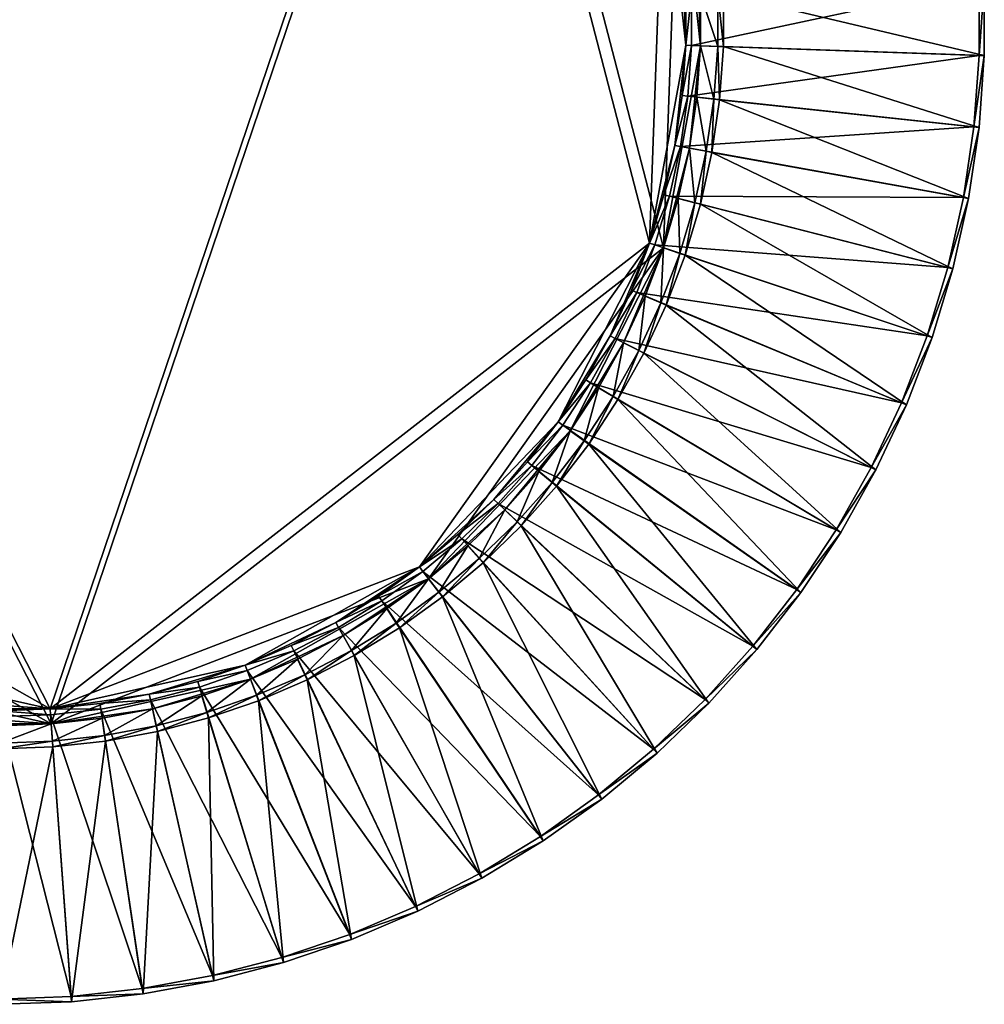
# Model space of a CAD drawing. Extents: x -0.6 to 0.6, y -0.6 to 0.6.
# Drawn here: x 0.01 to 0.6, y -0.6 to 0 of the extents above; entities that cross this region are included whole.
import ezdxf

# ---------------------------------------------------------------- set-up
doc = ezdxf.new("R2010")
doc.units = 0
doc.header["$MEASUREMENT"] = 0
doc.layers.get('0').update_dxf_attribs({"linetype": 'CONTINUOUS'})

msp = doc.modelspace()

# ---------------------------------------------------------------- linework, layer by layer
for points in [[(-0.32538, 0.27269, 0.18), (0.03119, -0.42564, 0.18), (0.28299, 0.31753, 0.18)], [(0.03119, -0.42564, 0.18), (0.40125, -0.13793, 0.18), (0.28299, 0.31753, 0.18)], [(0.40125, -0.13793, 0.18), (0.41016, 0.10771, 0.18), (0.28299, 0.31753, 0.18)], [(-0.31844, 0.26687, 0.01611), (0.03054, -0.41657, 0.01611), (0.27696, 0.31075, 0.01611)], [(0.03054, -0.41657, 0.01611), (0.39269, -0.13499, 0.01611), (0.27696, 0.31075, 0.01611)], [(0.39269, -0.13499, 0.01611), (0.40142, 0.10541, 0.01611), (0.27696, 0.31075, 0.01611)], [(-0.32538, 0.27269, 0.18), (-0.37652, -0.19524, 0.18), (0.03119, -0.42564, 0.18)], [(-0.31844, 0.26687, 0.01611), (-0.36848, -0.19108, 0.01611), (0.03054, -0.41657, 0.01611)], [(0.40125, -0.13793, 0.18), (0.42366, -0.01577, 0.18), (0.41016, 0.10771, 0.18)], [(0.42366, -0.01577, 0.18), (0.4214, 0.04647, 0.18), (0.41016, 0.10771, 0.18)], [(0.39269, -0.13499, 0.01611), (0.41462, -0.01543, 0.01611), (0.40142, 0.10541, 0.01611)], [(0.41462, -0.01543, 0.01611), (0.41241, 0.04548, 0.01611), (0.40142, 0.10541, 0.01611)], [(0.41462, -0.01543, 0.01611), (0.41462, 0.01506, 0.01611), (0.41241, 0.04548, 0.01611)], [(0.42366, -0.01577, 0.18), (0.42366, 0.01539, 0.18), (0.4214, 0.04647, 0.18)], [(0.59191, 0.02162), (0.59191, -0.02162), (0.4181, -0.01556, 0)], [(0.59191, 0.02162), (0.4181, -0.01556, 0), (0.4181, 0.01519, 0)], [(0.59508, -0.02173, 0.02097), (0.59508, 0.02173, 0.02097), (0.43742, 0.0159, 0.02097)], [(0.59508, 0.02173), (0.59508, -0.02173), (0.59191, -0.02162)], [(0.59508, 0.02173), (0.59191, -0.02162), (0.59191, 0.02162)], [(0.59508, -0.02173), (0.59508, 0.02173), (0.59508, 0.02173, 0.02097)], [(0.59508, -0.02173), (0.59508, 0.02173, 0.02097), (0.59508, -0.02173, 0.02097)], [(0.4181, 0.01519, 0), (0.4181, -0.01556, 0), (0.41462, -0.01543, 0)], [(0.4181, 0.01519, 0), (0.41462, -0.01543, 0), (0.41462, 0.01506, 0)], [(0.41462, 0.01506, 0), (0.41462, -0.01543, 0), (0.41462, -0.01543, 0.04829)], [(0.41462, 0.01506, 0), (0.41462, -0.01543, 0.04829), (0.41462, 0.01506, 0.04829)], [(0.43397, -0.01615, 0.18), (0.43397, 0.01577, 0.18), (0.42366, 0.01539, 0.18)], [(0.43397, -0.01615, 0.18), (0.42366, 0.01539, 0.18), (0.42366, -0.01577, 0.18)], [(0.43742, -0.01627, 0.18), (0.43742, 0.0159, 0.18), (0.43397, 0.01577, 0.18)], [(0.43742, -0.01627, 0.18), (0.43397, 0.01577, 0.18), (0.43397, -0.01615, 0.18)], [(0.59508, -0.02173, 0.02097), (0.43742, 0.0159, 0.02097), (0.43742, -0.01627, 0.02097)], [(0.43742, -0.01627, 0.02097), (0.43742, 0.0159, 0.02097), (0.43742, 0.0159, 0.18)], [(0.43742, -0.01627, 0.02097), (0.43742, 0.0159, 0.18), (0.43742, -0.01627, 0.18)], [(0.39269, -0.13499, 0.01611), (0.408, -0.07602, 0.01611), (0.41462, -0.01543, 0.01611)], [(0.40125, -0.13793, 0.18), (0.41689, -0.07767, 0.18), (0.42366, -0.01577, 0.18)], [(0.408, -0.07602, 0.01611), (0.41241, -0.04585, 0.01611), (0.41462, -0.01543, 0.01611)], [(0.4181, -0.01556, 0), (0.41241, -0.04585, 0), (0.41462, -0.01543, 0)], [(0.41462, -0.01543, 0), (0.41241, -0.04585, 0), (0.41241, -0.04585, 0.04829)], [(0.41462, -0.01543, 0), (0.41241, -0.04585, 0.04829), (0.41462, -0.01543, 0.04829)], [(0.4181, -0.01556, 0), (0.41587, -0.04623, 0), (0.41241, -0.04585, 0)], [(0.59191, -0.02162), (0.41587, -0.04623, 0), (0.4181, -0.01556, 0)], [(0.41689, -0.07767, 0.18), (0.4214, -0.04684, 0.18), (0.42366, -0.01577, 0.18)], [(0.43166, -0.04798, 0.18), (0.42366, -0.01577, 0.18), (0.4214, -0.04684, 0.18)], [(0.43166, -0.04798, 0.18), (0.43397, -0.01615, 0.18), (0.42366, -0.01577, 0.18)], [(0.43508, -0.04836, 0.18), (0.43397, -0.01615, 0.18), (0.43166, -0.04798, 0.18)], [(0.43508, -0.04836, 0.18), (0.43742, -0.01627, 0.18), (0.43397, -0.01615, 0.18)], [(0.5919, -0.06508, 0.02097), (0.43742, -0.01627, 0.02097), (0.43508, -0.04836, 0.02097)], [(0.43508, -0.04836, 0.02097), (0.43742, -0.01627, 0.02097), (0.43742, -0.01627, 0.18)], [(0.43508, -0.04836, 0.02097), (0.43742, -0.01627, 0.18), (0.43508, -0.04836, 0.18)], [(0.5919, -0.06508, 0.02097), (0.59508, -0.02173, 0.02097), (0.43742, -0.01627, 0.02097)], [(0.59191, -0.02162), (0.58875, -0.06474), (0.41587, -0.04623, 0)], [(0.59508, -0.02173), (0.58875, -0.06474), (0.59191, -0.02162)], [(0.59508, -0.02173), (0.5919, -0.06508), (0.58875, -0.06474)], [(0.5919, -0.06508), (0.59508, -0.02173), (0.59508, -0.02173, 0.02097)], [(0.5919, -0.06508), (0.59508, -0.02173, 0.02097), (0.5919, -0.06508, 0.02097)], [(0.41587, -0.04623, 0), (0.408, -0.07602, 0), (0.41241, -0.04585, 0)], [(0.41241, -0.04585, 0), (0.408, -0.07602, 0), (0.408, -0.07602, 0.04829)], [(0.41241, -0.04585, 0), (0.408, -0.07602, 0.04829), (0.41241, -0.04585, 0.04829)], [(0.41587, -0.04623, 0), (0.41142, -0.07665, 0), (0.408, -0.07602, 0)], [(0.58875, -0.06474), (0.41142, -0.07665, 0), (0.41587, -0.04623, 0)], [(0.42704, -0.07956, 0.18), (0.4214, -0.04684, 0.18), (0.41689, -0.07767, 0.18)], [(0.42704, -0.07956, 0.18), (0.43166, -0.04798, 0.18), (0.4214, -0.04684, 0.18)], [(0.43043, -0.08019, 0.18), (0.43166, -0.04798, 0.18), (0.42704, -0.07956, 0.18)], [(0.43043, -0.08019, 0.18), (0.43508, -0.04836, 0.18), (0.43166, -0.04798, 0.18)], [(0.58557, -0.10809, 0.02097), (0.43508, -0.04836, 0.02097), (0.43043, -0.08019, 0.02097)], [(0.43043, -0.08019, 0.02097), (0.43508, -0.04836, 0.02097), (0.43508, -0.04836, 0.18)], [(0.43043, -0.08019, 0.02097), (0.43508, -0.04836, 0.18), (0.43043, -0.08019, 0.18)], [(0.58557, -0.10809, 0.02097), (0.5919, -0.06508, 0.02097), (0.43508, -0.04836, 0.02097)], [(0.58875, -0.06474), (0.58245, -0.10751), (0.41142, -0.07665, 0)], [(0.5919, -0.06508), (0.58245, -0.10751), (0.58875, -0.06474)], [(0.5919, -0.06508), (0.58557, -0.10809), (0.58245, -0.10751)], [(0.58557, -0.10809), (0.5919, -0.06508), (0.5919, -0.06508, 0.02097)], [(0.58557, -0.10809), (0.5919, -0.06508, 0.02097), (0.58557, -0.10809, 0.02097)], [(0.39269, -0.13499, 0.01611), (0.40142, -0.10578, 0.01611), (0.408, -0.07602, 0.01611)], [(0.41142, -0.07665, 0), (0.40142, -0.10578, 0), (0.408, -0.07602, 0)], [(0.408, -0.07602, 0), (0.40142, -0.10578, 0), (0.40142, -0.10578, 0.04829)], [(0.408, -0.07602, 0), (0.40142, -0.10578, 0.04829), (0.408, -0.07602, 0.04829)], [(0.41142, -0.07665, 0), (0.40478, -0.10667, 0), (0.40142, -0.10578, 0)], [(0.58245, -0.10751), (0.40478, -0.10667, 0), (0.41142, -0.07665, 0)], [(0.40125, -0.13793, 0.18), (0.41016, -0.10809, 0.18), (0.41689, -0.07767, 0.18)], [(0.42015, -0.11071, 0.18), (0.41689, -0.07767, 0.18), (0.41016, -0.10809, 0.18)], [(0.42015, -0.11071, 0.18), (0.42704, -0.07956, 0.18), (0.41689, -0.07767, 0.18)], [(0.42348, -0.11159, 0.18), (0.42704, -0.07956, 0.18), (0.42015, -0.11071, 0.18)], [(0.42348, -0.11159, 0.18), (0.43043, -0.08019, 0.18), (0.42704, -0.07956, 0.18)], [(0.57611, -0.15051, 0.02097), (0.43043, -0.08019, 0.02097), (0.42348, -0.11159, 0.02097)], [(0.42348, -0.11159, 0.02097), (0.43043, -0.08019, 0.02097), (0.43043, -0.08019, 0.18)], [(0.42348, -0.11159, 0.02097), (0.43043, -0.08019, 0.18), (0.42348, -0.11159, 0.18)], [(0.57611, -0.15051, 0.02097), (0.58557, -0.10809, 0.02097), (0.43043, -0.08019, 0.02097)], [(0.40478, -0.10667, 0), (0.39269, -0.13499, 0), (0.40142, -0.10578, 0)], [(0.40142, -0.10578, 0), (0.39269, -0.13499, 0), (0.39269, -0.13499, 0.04829)], [(0.40142, -0.10578, 0), (0.39269, -0.13499, 0.04829), (0.40142, -0.10578, 0.04829)], [(0.40478, -0.10667, 0), (0.39598, -0.13612, 0), (0.39269, -0.13499, 0)], [(0.57304, -0.14971), (0.39598, -0.13612, 0), (0.40478, -0.10667, 0)], [(0.58245, -0.10751), (0.57304, -0.14971), (0.40478, -0.10667, 0)], [(0.41101, -0.14128, 0.18), (0.41016, -0.10809, 0.18), (0.40125, -0.13793, 0.18)], [(0.41101, -0.14128, 0.18), (0.42015, -0.11071, 0.18), (0.41016, -0.10809, 0.18)], [(0.41428, -0.1424, 0.18), (0.42015, -0.11071, 0.18), (0.41101, -0.14128, 0.18)], [(0.41428, -0.1424, 0.18), (0.42348, -0.11159, 0.18), (0.42015, -0.11071, 0.18)], [(0.56358, -0.19214, 0.02097), (0.42348, -0.11159, 0.02097), (0.41428, -0.1424, 0.02097)], [(0.41428, -0.1424, 0.02097), (0.42348, -0.11159, 0.02097), (0.42348, -0.11159, 0.18)], [(0.41428, -0.1424, 0.02097), (0.42348, -0.11159, 0.18), (0.41428, -0.1424, 0.18)], [(0.56358, -0.19214, 0.02097), (0.57611, -0.15051, 0.02097), (0.42348, -0.11159, 0.02097)], [(0.58557, -0.10809), (0.57304, -0.14971), (0.58245, -0.10751)], [(0.58557, -0.10809), (0.57611, -0.15051), (0.57304, -0.14971)], [(0.57611, -0.15051), (0.58557, -0.10809), (0.58557, -0.10809, 0.02097)], [(0.57611, -0.15051), (0.58557, -0.10809, 0.02097), (0.57611, -0.15051, 0.02097)], [(0.03054, -0.41657, 0.01611), (0.25368, -0.33063, 0.01611), (0.39269, -0.13499, 0.01611)], [(0.25368, -0.33063, 0.01611), (0.33749, -0.24311, 0.01611), (0.39269, -0.13499, 0.01611)], [(0.33749, -0.24311, 0.01611), (0.36902, -0.19108, 0.01611), (0.39269, -0.13499, 0.01611)], [(0.36902, -0.19108, 0.01611), (0.38187, -0.16347, 0.01611), (0.39269, -0.13499, 0.01611)], [(0.39598, -0.13612, 0), (0.38187, -0.16347, 0), (0.39269, -0.13499, 0)], [(0.39269, -0.13499, 0), (0.38187, -0.16347, 0), (0.38187, -0.16347, 0.04829)], [(0.39269, -0.13499, 0), (0.38187, -0.16347, 0.04829), (0.39269, -0.13499, 0.04829)], [(0.39598, -0.13612, 0), (0.38507, -0.16484, 0), (0.38187, -0.16347, 0)], [(0.56058, -0.19112), (0.38507, -0.16484, 0), (0.39598, -0.13612, 0)], [(0.57304, -0.14971), (0.56058, -0.19112), (0.39598, -0.13612, 0)], [(0.03119, -0.42564, 0.18), (0.2592, -0.33783, 0.18), (0.40125, -0.13793, 0.18)], [(0.2592, -0.33783, 0.18), (0.34483, -0.2484, 0.18), (0.40125, -0.13793, 0.18)], [(0.34483, -0.2484, 0.18), (0.37706, -0.19524, 0.18), (0.40125, -0.13793, 0.18)], [(0.37706, -0.19524, 0.18), (0.39019, -0.16703, 0.18), (0.40125, -0.13793, 0.18)], [(0.39969, -0.17109, 0.18), (0.40125, -0.13793, 0.18), (0.39019, -0.16703, 0.18)], [(0.39969, -0.17109, 0.18), (0.41101, -0.14128, 0.18), (0.40125, -0.13793, 0.18)], [(0.40286, -0.17245, 0.18), (0.41101, -0.14128, 0.18), (0.39969, -0.17109, 0.18)], [(0.40286, -0.17245, 0.18), (0.41428, -0.1424, 0.18), (0.41101, -0.14128, 0.18)], [(0.54804, -0.23274, 0.02097), (0.41428, -0.1424, 0.02097), (0.40286, -0.17245, 0.02097)], [(0.40286, -0.17245, 0.02097), (0.41428, -0.1424, 0.02097), (0.41428, -0.1424, 0.18)], [(0.40286, -0.17245, 0.02097), (0.41428, -0.1424, 0.18), (0.40286, -0.17245, 0.18)], [(0.54804, -0.23274, 0.02097), (0.56358, -0.19214, 0.02097), (0.41428, -0.1424, 0.02097)], [(0.57611, -0.15051), (0.56058, -0.19112), (0.57304, -0.14971)], [(0.57611, -0.15051), (0.56358, -0.19214), (0.56058, -0.19112)], [(0.56358, -0.19214), (0.57611, -0.15051), (0.57611, -0.15051, 0.02097)], [(0.56358, -0.19214), (0.57611, -0.15051, 0.02097), (0.56358, -0.19214, 0.02097)], [(0.38507, -0.16484, 0), (0.36902, -0.19108, 0), (0.38187, -0.16347, 0)], [(0.38187, -0.16347, 0), (0.36902, -0.19108, 0), (0.36902, -0.19108, 0.04829)], [(0.38187, -0.16347, 0), (0.36902, -0.19108, 0.04829), (0.38187, -0.16347, 0.04829)], [(0.38507, -0.16484, 0), (0.37211, -0.19268, 0), (0.36902, -0.19108, 0)], [(0.54512, -0.2315), (0.37211, -0.19268, 0), (0.38507, -0.16484, 0)], [(0.56058, -0.19112), (0.54512, -0.2315), (0.38507, -0.16484, 0)], [(0.38623, -0.19999, 0.18), (0.39019, -0.16703, 0.18), (0.37706, -0.19524, 0.18)], [(0.38623, -0.19999, 0.18), (0.39969, -0.17109, 0.18), (0.39019, -0.16703, 0.18)], [(0.3893, -0.20158, 0.18), (0.39969, -0.17109, 0.18), (0.38623, -0.19999, 0.18)], [(0.3893, -0.20158, 0.18), (0.40286, -0.17245, 0.18), (0.39969, -0.17109, 0.18)], [(0.52958, -0.27209, 0.02097), (0.40286, -0.17245, 0.02097), (0.3893, -0.20158, 0.02097)], [(0.3893, -0.20158, 0.02097), (0.40286, -0.17245, 0.02097), (0.40286, -0.17245, 0.18)], [(0.3893, -0.20158, 0.02097), (0.40286, -0.17245, 0.18), (0.3893, -0.20158, 0.18)], [(0.52958, -0.27209, 0.02097), (0.54804, -0.23274, 0.02097), (0.40286, -0.17245, 0.02097)], [(-0.37652, -0.19524, 0.18), (-0.20708, -0.3722, 0.18), (0.03119, -0.42564, 0.18)], [(-0.36848, -0.19108, 0.01611), (-0.20266, -0.36426, 0.01611), (0.03054, -0.41657, 0.01611)], [(0.33749, -0.24311, 0.01611), (0.3542, -0.21768, 0.01611), (0.36902, -0.19108, 0.01611)], [(0.34483, -0.2484, 0.18), (0.36191, -0.22242, 0.18), (0.37706, -0.19524, 0.18)], [(0.37211, -0.19268, 0), (0.3542, -0.21768, 0), (0.36902, -0.19108, 0)], [(0.36902, -0.19108, 0), (0.3542, -0.21768, 0), (0.3542, -0.21768, 0.04829)], [(0.36902, -0.19108, 0), (0.3542, -0.21768, 0.04829), (0.36902, -0.19108, 0.04829)], [(0.37211, -0.19268, 0), (0.35716, -0.2195, 0), (0.3542, -0.21768, 0)], [(0.52676, -0.27065), (0.35716, -0.2195, 0), (0.37211, -0.19268, 0)], [(0.37072, -0.22783, 0.18), (0.37706, -0.19524, 0.18), (0.36191, -0.22242, 0.18)], [(0.37072, -0.22783, 0.18), (0.38623, -0.19999, 0.18), (0.37706, -0.19524, 0.18)], [(0.54512, -0.2315), (0.52676, -0.27065), (0.37211, -0.19268, 0)], [(0.56358, -0.19214), (0.54512, -0.2315), (0.56058, -0.19112)], [(0.56358, -0.19214), (0.54804, -0.23274), (0.54512, -0.2315)], [(0.54804, -0.23274), (0.56358, -0.19214), (0.56358, -0.19214, 0.02097)], [(0.54804, -0.23274), (0.56358, -0.19214, 0.02097), (0.54804, -0.23274, 0.02097)], [(0.37366, -0.22964, 0.18), (0.38623, -0.19999, 0.18), (0.37072, -0.22783, 0.18)], [(0.37366, -0.22964, 0.18), (0.3893, -0.20158, 0.18), (0.38623, -0.19999, 0.18)], [(0.50829, -0.31, 0.02097), (0.3893, -0.20158, 0.02097), (0.37366, -0.22964, 0.02097)], [(0.37366, -0.22964, 0.02097), (0.3893, -0.20158, 0.02097), (0.3893, -0.20158, 0.18)], [(0.37366, -0.22964, 0.02097), (0.3893, -0.20158, 0.18), (0.37366, -0.22964, 0.18)], [(0.50829, -0.31, 0.02097), (0.52958, -0.27209, 0.02097), (0.3893, -0.20158, 0.02097)], [(0.35716, -0.2195, 0), (0.33749, -0.24311, 0), (0.3542, -0.21768, 0)], [(0.3542, -0.21768, 0), (0.33749, -0.24311, 0), (0.33749, -0.24311, 0.04829)], [(0.3542, -0.21768, 0), (0.33749, -0.24311, 0.04829), (0.3542, -0.21768, 0.04829)], [(0.35716, -0.2195, 0), (0.34031, -0.24515, 0), (0.33749, -0.24311, 0)], [(0.50559, -0.30835), (0.34031, -0.24515, 0), (0.35716, -0.2195, 0)], [(0.52676, -0.27065), (0.50559, -0.30835), (0.35716, -0.2195, 0)], [(0.35323, -0.25445, 0.18), (0.36191, -0.22242, 0.18), (0.34483, -0.2484, 0.18)], [(0.35323, -0.25445, 0.18), (0.37072, -0.22783, 0.18), (0.36191, -0.22242, 0.18)], [(0.35603, -0.25647, 0.18), (0.37072, -0.22783, 0.18), (0.35323, -0.25445, 0.18)], [(0.35603, -0.25647, 0.18), (0.37366, -0.22964, 0.18), (0.37072, -0.22783, 0.18)], [(0.48429, -0.34625, 0.02097), (0.37366, -0.22964, 0.02097), (0.35603, -0.25647, 0.02097)], [(0.35603, -0.25647, 0.02097), (0.37366, -0.22964, 0.02097), (0.37366, -0.22964, 0.18)], [(0.35603, -0.25647, 0.02097), (0.37366, -0.22964, 0.18), (0.35603, -0.25647, 0.18)], [(0.48429, -0.34625, 0.02097), (0.50829, -0.31, 0.02097), (0.37366, -0.22964, 0.02097)], [(0.54804, -0.23274), (0.52676, -0.27065), (0.54512, -0.2315)], [(0.54804, -0.23274), (0.52958, -0.27209), (0.52676, -0.27065)], [(0.52958, -0.27209), (0.54804, -0.23274), (0.54804, -0.23274, 0.02097)], [(0.52958, -0.27209), (0.54804, -0.23274, 0.02097), (0.52958, -0.27209, 0.02097)], [(0.25368, -0.33063, 0.01611), (0.29876, -0.28996, 0.01611), (0.33749, -0.24311, 0.01611)], [(0.29876, -0.28996, 0.01611), (0.31897, -0.26725, 0.01611), (0.33749, -0.24311, 0.01611)], [(0.34031, -0.24515, 0), (0.31897, -0.26725, 0), (0.33749, -0.24311, 0)], [(0.33749, -0.24311, 0), (0.31897, -0.26725, 0), (0.31897, -0.26725, 0.04829)], [(0.33749, -0.24311, 0), (0.31897, -0.26725, 0.04829), (0.33749, -0.24311, 0.04829)], [(0.2592, -0.33783, 0.18), (0.30527, -0.29627, 0.18), (0.34483, -0.2484, 0.18)], [(0.30527, -0.29627, 0.18), (0.32592, -0.27307, 0.18), (0.34483, -0.2484, 0.18)], [(0.34031, -0.24515, 0), (0.32165, -0.26949, 0), (0.31897, -0.26725, 0)], [(0.48171, -0.34441), (0.32165, -0.26949, 0), (0.34031, -0.24515, 0)], [(0.33385, -0.27971, 0.18), (0.34483, -0.2484, 0.18), (0.32592, -0.27307, 0.18)], [(0.33385, -0.27971, 0.18), (0.35323, -0.25445, 0.18), (0.34483, -0.2484, 0.18)], [(0.50559, -0.30835), (0.48171, -0.34441), (0.34031, -0.24515, 0)], [(0.33651, -0.28194, 0.18), (0.35323, -0.25445, 0.18), (0.33385, -0.27971, 0.18)], [(0.33651, -0.28194, 0.18), (0.35603, -0.25647, 0.18), (0.35323, -0.25445, 0.18)], [(0.45771, -0.38065, 0.02097), (0.35603, -0.25647, 0.02097), (0.33651, -0.28194, 0.02097)], [(0.33651, -0.28194, 0.02097), (0.35603, -0.25647, 0.02097), (0.35603, -0.25647, 0.18)], [(0.33651, -0.28194, 0.02097), (0.35603, -0.25647, 0.18), (0.33651, -0.28194, 0.18)], [(0.45771, -0.38065, 0.02097), (0.48429, -0.34625, 0.02097), (0.35603, -0.25647, 0.02097)], [(0.32165, -0.26949, 0), (0.29876, -0.28996, 0), (0.31897, -0.26725, 0)], [(0.31897, -0.26725, 0), (0.29876, -0.28996, 0), (0.29876, -0.28996, 0.04829)], [(0.31897, -0.26725, 0), (0.29876, -0.28996, 0.04829), (0.31897, -0.26725, 0.04829)], [(0.32165, -0.26949, 0), (0.30127, -0.29239, 0), (0.29876, -0.28996, 0)], [(0.45527, -0.37863), (0.30127, -0.29239, 0), (0.32165, -0.26949, 0)], [(0.3127, -0.30349, 0.18), (0.32592, -0.27307, 0.18), (0.30527, -0.29627, 0.18)], [(0.3127, -0.30349, 0.18), (0.33385, -0.27971, 0.18), (0.32592, -0.27307, 0.18)], [(0.48171, -0.34441), (0.45527, -0.37863), (0.32165, -0.26949, 0)], [(0.52958, -0.27209), (0.50559, -0.30835), (0.52676, -0.27065)], [(0.52958, -0.27209), (0.50829, -0.31), (0.50559, -0.30835)], [(0.50829, -0.31), (0.52958, -0.27209), (0.52958, -0.27209, 0.02097)], [(0.50829, -0.31), (0.52958, -0.27209, 0.02097), (0.50829, -0.31, 0.02097)], [(0.31518, -0.3059, 0.18), (0.33385, -0.27971, 0.18), (0.3127, -0.30349, 0.18)], [(0.31518, -0.3059, 0.18), (0.33651, -0.28194, 0.18), (0.33385, -0.27971, 0.18)], [(0.42868, -0.41303, 0.02097), (0.33651, -0.28194, 0.02097), (0.31518, -0.3059, 0.02097)], [(0.31518, -0.3059, 0.02097), (0.33651, -0.28194, 0.02097), (0.33651, -0.28194, 0.18)], [(0.31518, -0.3059, 0.02097), (0.33651, -0.28194, 0.18), (0.31518, -0.3059, 0.18)], [(0.42868, -0.41303, 0.02097), (0.45771, -0.38065, 0.02097), (0.33651, -0.28194, 0.02097)], [(0.25368, -0.33063, 0.01611), (0.27696, -0.31112, 0.01611), (0.29876, -0.28996, 0.01611)], [(0.30127, -0.29239, 0), (0.27696, -0.31112, 0), (0.29876, -0.28996, 0)], [(0.29876, -0.28996, 0), (0.27696, -0.31112, 0), (0.27696, -0.31112, 0.04829)], [(0.29876, -0.28996, 0), (0.27696, -0.31112, 0.04829), (0.29876, -0.28996, 0.04829)], [(0.2592, -0.33783, 0.18), (0.28299, -0.3179, 0.18), (0.30527, -0.29627, 0.18)], [(0.30127, -0.29239, 0), (0.27928, -0.31373, 0), (0.27696, -0.31112, 0)], [(0.4264, -0.41083), (0.27928, -0.31373, 0), (0.30127, -0.29239, 0)], [(0.28988, -0.32564, 0.18), (0.30527, -0.29627, 0.18), (0.28299, -0.3179, 0.18)], [(0.28988, -0.32564, 0.18), (0.3127, -0.30349, 0.18), (0.30527, -0.29627, 0.18)], [(0.45527, -0.37863), (0.4264, -0.41083), (0.30127, -0.29239, 0)], [(0.29218, -0.32823, 0.18), (0.3127, -0.30349, 0.18), (0.28988, -0.32564, 0.18)], [(0.29218, -0.32823, 0.18), (0.31518, -0.3059, 0.18), (0.3127, -0.30349, 0.18)], [(0.39737, -0.4432, 0.02097), (0.31518, -0.3059, 0.02097), (0.29218, -0.32823, 0.02097)], [(0.29218, -0.32823, 0.02097), (0.31518, -0.3059, 0.02097), (0.31518, -0.3059, 0.18)], [(0.29218, -0.32823, 0.02097), (0.31518, -0.3059, 0.18), (0.29218, -0.32823, 0.18)], [(0.39737, -0.4432, 0.02097), (0.42868, -0.41303, 0.02097), (0.31518, -0.3059, 0.02097)], [(0.50829, -0.31), (0.48171, -0.34441), (0.50559, -0.30835)], [(0.27928, -0.31373, 0), (0.25368, -0.33063, 0), (0.27696, -0.31112, 0)], [(0.27696, -0.31112, 0), (0.25368, -0.33063, 0), (0.25368, -0.33063, 0.04829)], [(0.27696, -0.31112, 0), (0.25368, -0.33063, 0.04829), (0.27696, -0.31112, 0.04829)], [(0.27928, -0.31373, 0), (0.25581, -0.3334, 0), (0.25368, -0.33063, 0)], [(0.39526, -0.44084), (0.25581, -0.3334, 0), (0.27928, -0.31373, 0)], [(0.4264, -0.41083), (0.39526, -0.44084), (0.27928, -0.31373, 0)], [(0.50829, -0.31), (0.48429, -0.34625), (0.48171, -0.34441)], [(0.48429, -0.34625), (0.50829, -0.31), (0.50829, -0.31, 0.02097)], [(0.48429, -0.34625), (0.50829, -0.31, 0.02097), (0.48429, -0.34625, 0.02097)], [(0.26551, -0.34606, 0.18), (0.28299, -0.3179, 0.18), (0.2592, -0.33783, 0.18)], [(0.26551, -0.34606, 0.18), (0.28988, -0.32564, 0.18), (0.28299, -0.3179, 0.18)], [(0.26762, -0.34881, 0.18), (0.28988, -0.32564, 0.18), (0.26551, -0.34606, 0.18)], [(0.26762, -0.34881, 0.18), (0.29218, -0.32823, 0.18), (0.28988, -0.32564, 0.18)], [(0.03054, -0.41657, 0.01611), (0.14839, -0.39013, 0.01611), (0.25368, -0.33063, 0.01611)], [(0.14839, -0.39013, 0.01611), (0.2032, -0.36426, 0.01611), (0.25368, -0.33063, 0.01611)], [(0.2032, -0.36426, 0.01611), (0.22905, -0.34838, 0.01611), (0.25368, -0.33063, 0.01611)], [(0.25581, -0.3334, 0), (0.22905, -0.34838, 0), (0.25368, -0.33063, 0)], [(0.25368, -0.33063, 0), (0.22905, -0.34838, 0), (0.22905, -0.34838, 0.04829)], [(0.25368, -0.33063, 0), (0.22905, -0.34838, 0.04829), (0.25368, -0.33063, 0.04829)], [(0.36394, -0.471, 0.02097), (0.29218, -0.32823, 0.02097), (0.26762, -0.34881, 0.02097)], [(0.26762, -0.34881, 0.02097), (0.29218, -0.32823, 0.02097), (0.29218, -0.32823, 0.18)], [(0.26762, -0.34881, 0.02097), (0.29218, -0.32823, 0.18), (0.26762, -0.34881, 0.18)], [(0.36394, -0.471, 0.02097), (0.39737, -0.4432, 0.02097), (0.29218, -0.32823, 0.02097)], [(0.03119, -0.42564, 0.18), (0.15162, -0.39863, 0.18), (0.2592, -0.33783, 0.18)], [(0.15162, -0.39863, 0.18), (0.20762, -0.3722, 0.18), (0.2592, -0.33783, 0.18)], [(0.20762, -0.3722, 0.18), (0.23404, -0.35596, 0.18), (0.2592, -0.33783, 0.18)], [(0.25581, -0.3334, 0), (0.23097, -0.3513, 0), (0.22905, -0.34838, 0)], [(0.362, -0.46849), (0.23097, -0.3513, 0), (0.25581, -0.3334, 0)], [(0.23973, -0.36463, 0.18), (0.2592, -0.33783, 0.18), (0.23404, -0.35596, 0.18)], [(0.23973, -0.36463, 0.18), (0.26551, -0.34606, 0.18), (0.2592, -0.33783, 0.18)], [(0.39526, -0.44084), (0.362, -0.46849), (0.25581, -0.3334, 0)], [(0.48429, -0.34625), (0.45527, -0.37863), (0.48171, -0.34441)], [(0.23097, -0.3513, 0), (0.2032, -0.36426, 0), (0.22905, -0.34838, 0)], [(0.22905, -0.34838, 0), (0.2032, -0.36426, 0), (0.2032, -0.36426, 0.04829)], [(0.22905, -0.34838, 0), (0.2032, -0.36426, 0.04829), (0.22905, -0.34838, 0.04829)], [(0.24163, -0.36753, 0.18), (0.26551, -0.34606, 0.18), (0.23973, -0.36463, 0.18)], [(0.24163, -0.36753, 0.18), (0.26762, -0.34881, 0.18), (0.26551, -0.34606, 0.18)], [(0.32856, -0.49629, 0.02097), (0.26762, -0.34881, 0.02097), (0.24163, -0.36753, 0.02097)], [(0.24163, -0.36753, 0.02097), (0.26762, -0.34881, 0.02097), (0.26762, -0.34881, 0.18)], [(0.24163, -0.36753, 0.02097), (0.26762, -0.34881, 0.18), (0.24163, -0.36753, 0.18)], [(0.32856, -0.49629, 0.02097), (0.36394, -0.471, 0.02097), (0.26762, -0.34881, 0.02097)], [(0.48429, -0.34625), (0.45771, -0.38065), (0.45527, -0.37863)], [(0.45771, -0.38065), (0.48429, -0.34625), (0.48429, -0.34625, 0.02097)], [(0.45771, -0.38065), (0.48429, -0.34625, 0.02097), (0.45771, -0.38065, 0.02097)], [(0.23097, -0.3513, 0), (0.2049, -0.36732, 0), (0.2032, -0.36426, 0)], [(0.32681, -0.49365), (0.2049, -0.36732, 0), (0.23097, -0.3513, 0)], [(0.21267, -0.38126, 0.18), (0.23404, -0.35596, 0.18), (0.20762, -0.3722, 0.18)], [(0.21267, -0.38126, 0.18), (0.23973, -0.36463, 0.18), (0.23404, -0.35596, 0.18)], [(0.362, -0.46849), (0.32681, -0.49365), (0.23097, -0.3513, 0)], [(-0.20266, -0.36426, 0.01611), (-0.08988, -0.40769, 0.01611), (0.03054, -0.41657, 0.01611)], [(0.14839, -0.39013, 0.01611), (0.17626, -0.37821, 0.01611), (0.2032, -0.36426, 0.01611)], [(0.2049, -0.36732, 0), (0.17626, -0.37821, 0), (0.2032, -0.36426, 0)], [(0.2032, -0.36426, 0), (0.17626, -0.37821, 0), (0.17626, -0.37821, 0.04829)], [(0.2032, -0.36426, 0), (0.17626, -0.37821, 0.04829), (0.2032, -0.36426, 0.04829)], [(0.2049, -0.36732, 0), (0.17774, -0.38138, 0), (0.17626, -0.37821, 0)], [(0.28988, -0.51617), (0.17774, -0.38138, 0), (0.2049, -0.36732, 0)], [(0.32681, -0.49365), (0.28988, -0.51617), (0.2049, -0.36732, 0)], [(0.21436, -0.38429, 0.18), (0.23973, -0.36463, 0.18), (0.21267, -0.38126, 0.18)], [(0.21436, -0.38429, 0.18), (0.24163, -0.36753, 0.18), (0.23973, -0.36463, 0.18)], [(0.29144, -0.51894, 0.02097), (0.24163, -0.36753, 0.02097), (0.21436, -0.38429, 0.02097)], [(0.21436, -0.38429, 0.02097), (0.24163, -0.36753, 0.02097), (0.24163, -0.36753, 0.18)], [(0.21436, -0.38429, 0.02097), (0.24163, -0.36753, 0.18), (0.21436, -0.38429, 0.18)], [(0.29144, -0.51894, 0.02097), (0.32856, -0.49629, 0.02097), (0.24163, -0.36753, 0.02097)], [(-0.20708, -0.3722, 0.18), (-0.09185, -0.41657, 0.18), (0.03119, -0.42564, 0.18)], [(0.15162, -0.39863, 0.18), (0.1801, -0.38644, 0.18), (0.20762, -0.3722, 0.18)], [(0.18448, -0.39585, 0.18), (0.20762, -0.3722, 0.18), (0.1801, -0.38644, 0.18)], [(0.18448, -0.39585, 0.18), (0.21267, -0.38126, 0.18), (0.20762, -0.3722, 0.18)], [(0.17774, -0.38138, 0), (0.14839, -0.39013, 0), (0.17626, -0.37821, 0)], [(0.17626, -0.37821, 0), (0.14839, -0.39013, 0), (0.14839, -0.39013, 0.04829)], [(0.17626, -0.37821, 0), (0.14839, -0.39013, 0.04829), (0.17626, -0.37821, 0.04829)], [(0.45771, -0.38065), (0.4264, -0.41083), (0.45527, -0.37863)], [(0.45771, -0.38065), (0.42868, -0.41303), (0.4264, -0.41083)], [(0.42868, -0.41303), (0.45771, -0.38065), (0.45771, -0.38065, 0.02097)], [(0.42868, -0.41303), (0.45771, -0.38065, 0.02097), (0.42868, -0.41303, 0.02097)], [(0.17774, -0.38138, 0), (0.14963, -0.3934, 0), (0.14839, -0.39013, 0)], [(0.25141, -0.53594), (0.14963, -0.3934, 0), (0.17774, -0.38138, 0)], [(0.1553, -0.40834, 0.18), (0.1801, -0.38644, 0.18), (0.15162, -0.39863, 0.18)], [(0.1553, -0.40834, 0.18), (0.18448, -0.39585, 0.18), (0.1801, -0.38644, 0.18)], [(0.28988, -0.51617), (0.25141, -0.53594), (0.17774, -0.38138, 0)], [(0.18594, -0.399, 0.18), (0.21267, -0.38126, 0.18), (0.18448, -0.39585, 0.18)], [(0.18594, -0.399, 0.18), (0.21436, -0.38429, 0.18), (0.21267, -0.38126, 0.18)], [(0.25275, -0.53881, 0.02097), (0.21436, -0.38429, 0.02097), (0.18594, -0.399, 0.02097)], [(0.18594, -0.399, 0.02097), (0.21436, -0.38429, 0.02097), (0.21436, -0.38429, 0.18)], [(0.18594, -0.399, 0.02097), (0.21436, -0.38429, 0.18), (0.18594, -0.399, 0.18)], [(0.25275, -0.53881, 0.02097), (0.29144, -0.51894, 0.02097), (0.21436, -0.38429, 0.02097)], [(0.03054, -0.41657, 0.01611), (0.09042, -0.40769, 0.01611), (0.14839, -0.39013, 0.01611)], [(0.09042, -0.40769, 0.01611), (0.11972, -0.39998, 0.01611), (0.14839, -0.39013, 0.01611)], [(0.14963, -0.3934, 0), (0.11972, -0.39998, 0), (0.14839, -0.39013, 0)], [(0.14839, -0.39013, 0), (0.11972, -0.39998, 0), (0.11972, -0.39998, 0.04829)], [(0.14839, -0.39013, 0), (0.11972, -0.39998, 0.04829), (0.14839, -0.39013, 0.04829)], [(0.03119, -0.42564, 0.18), (0.09239, -0.41657, 0.18), (0.15162, -0.39863, 0.18)], [(0.09239, -0.41657, 0.18), (0.12233, -0.40869, 0.18), (0.15162, -0.39863, 0.18)], [(0.14963, -0.3934, 0), (0.12073, -0.40333, 0), (0.11972, -0.39998, 0)], [(0.21159, -0.55285), (0.12073, -0.40333, 0), (0.14963, -0.3934, 0)], [(0.1253, -0.41864, 0.18), (0.15162, -0.39863, 0.18), (0.12233, -0.40869, 0.18)], [(0.1253, -0.41864, 0.18), (0.1553, -0.40834, 0.18), (0.15162, -0.39863, 0.18)], [(0.25141, -0.53594), (0.21159, -0.55285), (0.14963, -0.3934, 0)], [(0.15654, -0.41158, 0.18), (0.18448, -0.39585, 0.18), (0.1553, -0.40834, 0.18)], [(0.15654, -0.41158, 0.18), (0.18594, -0.399, 0.18), (0.18448, -0.39585, 0.18)], [(0.12073, -0.40333, 0), (0.09042, -0.40769, 0), (0.11972, -0.39998, 0)], [(0.11972, -0.39998, 0), (0.09042, -0.40769, 0), (0.09042, -0.40769, 0.04829)], [(0.11972, -0.39998, 0), (0.09042, -0.40769, 0.04829), (0.11972, -0.39998, 0.04829)], [(0.12073, -0.40333, 0), (0.09118, -0.41111, 0), (0.09042, -0.40769, 0)], [(0.17064, -0.56681), (0.09118, -0.41111, 0), (0.12073, -0.40333, 0)], [(0.21159, -0.55285), (0.17064, -0.56681), (0.12073, -0.40333, 0)], [(0.21272, -0.55581, 0.02097), (0.18594, -0.399, 0.02097), (0.15654, -0.41158, 0.02097)], [(0.15654, -0.41158, 0.02097), (0.18594, -0.399, 0.02097), (0.18594, -0.399, 0.18)], [(0.15654, -0.41158, 0.02097), (0.18594, -0.399, 0.18), (0.15654, -0.41158, 0.18)], [(0.21272, -0.55581, 0.02097), (0.25275, -0.53881, 0.02097), (0.18594, -0.399, 0.02097)], [(-0.08988, -0.40769, 0.01611), (-0.03, -0.41657, 0.01611), (0.03054, -0.41657, 0.01611)], [(0.03054, -0.41657, 0.01611), (0.06064, -0.41323, 0.01611), (0.09042, -0.40769, 0.01611)], [(0.09118, -0.41111, 0), (0.06064, -0.41323, 0), (0.09042, -0.40769, 0)], [(0.09042, -0.40769, 0), (0.06064, -0.41323, 0), (0.06064, -0.41323, 0.04829)], [(0.09042, -0.40769, 0), (0.06064, -0.41323, 0.04829), (0.09042, -0.40769, 0.04829)], [(0.09463, -0.42672, 0.18), (0.12233, -0.40869, 0.18), (0.09239, -0.41657, 0.18)], [(0.09463, -0.42672, 0.18), (0.1253, -0.41864, 0.18), (0.12233, -0.40869, 0.18)], [(0.12629, -0.42197, 0.18), (0.1553, -0.40834, 0.18), (0.1253, -0.41864, 0.18)], [(0.12629, -0.42197, 0.18), (0.15654, -0.41158, 0.18), (0.1553, -0.40834, 0.18)], [(0.06115, -0.4167, 0), (0.03054, -0.41657, 0), (0.06064, -0.41323, 0)], [(0.06064, -0.41323, 0), (0.03054, -0.41657, 0), (0.03054, -0.41657, 0.04829)], [(0.06064, -0.41323, 0), (0.03054, -0.41657, 0.04829), (0.06064, -0.41323, 0.04829)], [(0.09118, -0.41111, 0), (0.06115, -0.4167, 0), (0.06064, -0.41323, 0)], [(0.12878, -0.57775), (0.06115, -0.4167, 0), (0.09118, -0.41111, 0)], [(0.17064, -0.56681), (0.12878, -0.57775), (0.09118, -0.41111, 0)], [(0.17156, -0.56985, 0.02097), (0.15654, -0.41158, 0.02097), (0.12629, -0.42197, 0.02097)], [(0.12629, -0.42197, 0.02097), (0.15654, -0.41158, 0.02097), (0.15654, -0.41158, 0.18)], [(0.12629, -0.42197, 0.02097), (0.15654, -0.41158, 0.18), (0.12629, -0.42197, 0.18)], [(0.17156, -0.56985, 0.02097), (0.21272, -0.55581, 0.02097), (0.15654, -0.41158, 0.02097)], [(0.42868, -0.41303), (0.39526, -0.44084), (0.4264, -0.41083)], [(0.42868, -0.41303), (0.39737, -0.4432), (0.39526, -0.44084)], [(0.39737, -0.4432), (0.42868, -0.41303), (0.42868, -0.41303, 0.02097)], [(0.39737, -0.4432), (0.42868, -0.41303, 0.02097), (0.39737, -0.4432, 0.02097)], [(-0.09185, -0.41657, 0.18), (-0.03066, -0.42564, 0.18), (0.03119, -0.42564, 0.18)], [(-0.03, -0.41657, 0.01611), (0.00027, -0.41768, 0.01611), (0.03054, -0.41657, 0.01611)], [(0.04324, -0.59033), (0, -0.59191), (0.00027, -0.42118, 0)], [(0.03079, -0.42006, 0), (0.00027, -0.41768, 0), (0.03054, -0.41657, 0)], [(0.03054, -0.41657, 0), (0.00027, -0.41768, 0), (0.00027, -0.41768, 0.04829)], [(0.03054, -0.41657, 0), (0.00027, -0.41768, 0.04829), (0.03054, -0.41657, 0.04829)], [(0.03079, -0.42006, 0), (0.00027, -0.42118, 0), (0.00027, -0.41768, 0)], [(0.04324, -0.59033), (0.00027, -0.42118, 0), (0.03079, -0.42006, 0)], [(0.06115, -0.4167, 0), (0.03079, -0.42006, 0), (0.03054, -0.41657, 0)], [(0.08624, -0.5856), (0.03079, -0.42006, 0), (0.06115, -0.4167, 0)], [(0.08624, -0.5856), (0.04324, -0.59033), (0.03079, -0.42006, 0)], [(0.03119, -0.42564, 0.18), (0.06196, -0.42223, 0.18), (0.09239, -0.41657, 0.18)], [(0.03195, -0.43601, 0.18), (0.06196, -0.42223, 0.18), (0.03119, -0.42564, 0.18)], [(0.03195, -0.43601, 0.18), (0.06346, -0.43252, 0.18), (0.06196, -0.42223, 0.18)], [(0.12878, -0.57775), (0.08624, -0.5856), (0.06115, -0.4167, 0)], [(0.06346, -0.43252, 0.18), (0.09239, -0.41657, 0.18), (0.06196, -0.42223, 0.18)], [(0.06346, -0.43252, 0.18), (0.09463, -0.42672, 0.18), (0.09239, -0.41657, 0.18)], [(0.09538, -0.43011, 0.18), (0.1253, -0.41864, 0.18), (0.09463, -0.42672, 0.18)], [(0.09538, -0.43011, 0.18), (0.12629, -0.42197, 0.18), (0.1253, -0.41864, 0.18)], [(0.12947, -0.58084, 0.02097), (0.12629, -0.42197, 0.02097), (0.09538, -0.43011, 0.02097)], [(0.09538, -0.43011, 0.02097), (0.12629, -0.42197, 0.02097), (0.12629, -0.42197, 0.18)], [(0.09538, -0.43011, 0.02097), (0.12629, -0.42197, 0.18), (0.09538, -0.43011, 0.18)], [(0.12947, -0.58084, 0.02097), (0.17156, -0.56985, 0.02097), (0.12629, -0.42197, 0.02097)], [(-0.03066, -0.42564, 0.18), (0.00027, -0.42678, 0.18), (0.03119, -0.42564, 0.18)], [(0.00027, -0.43717, 0.18), (0.03195, -0.43601, 0.18), (0.03119, -0.42564, 0.18)], [(0.00027, -0.43717, 0.18), (0.03119, -0.42564, 0.18), (0.00027, -0.42678, 0.18)], [(0.06396, -0.43595, 0.18), (0.09463, -0.42672, 0.18), (0.06346, -0.43252, 0.18)], [(0.06396, -0.43595, 0.18), (0.09538, -0.43011, 0.18), (0.09463, -0.42672, 0.18)], [(0.0322, -0.43947, 0.18), (0.06346, -0.43252, 0.18), (0.03195, -0.43601, 0.18)], [(0.0322, -0.43947, 0.18), (0.06396, -0.43595, 0.18), (0.06346, -0.43252, 0.18)], [(0.0867, -0.58874, 0.02097), (0.09538, -0.43011, 0.02097), (0.06396, -0.43595, 0.02097)], [(0.06396, -0.43595, 0.02097), (0.09538, -0.43011, 0.02097), (0.09538, -0.43011, 0.18)], [(0.06396, -0.43595, 0.02097), (0.09538, -0.43011, 0.18), (0.06396, -0.43595, 0.18)], [(0.0867, -0.58874, 0.02097), (0.12947, -0.58084, 0.02097), (0.09538, -0.43011, 0.02097)], [(0, -0.59508, 0.02097), (0.04347, -0.59349, 0.02097), (0.0322, -0.43947, 0.02097)], [(0, -0.59508, 0.02097), (0.0322, -0.43947, 0.02097), (0.00027, -0.44064, 0.02097)], [(0.00027, -0.44064, 0.18), (0.0322, -0.43947, 0.18), (0.03195, -0.43601, 0.18)], [(0.00027, -0.44064, 0.18), (0.03195, -0.43601, 0.18), (0.00027, -0.43717, 0.18)], [(0.00027, -0.44064, 0.02097), (0.0322, -0.43947, 0.02097), (0.0322, -0.43947, 0.18)], [(0.00027, -0.44064, 0.02097), (0.0322, -0.43947, 0.18), (0.00027, -0.44064, 0.18)], [(0.04347, -0.59349, 0.02097), (0.06396, -0.43595, 0.02097), (0.0322, -0.43947, 0.02097)], [(0.0322, -0.43947, 0.02097), (0.06396, -0.43595, 0.02097), (0.06396, -0.43595, 0.18)], [(0.0322, -0.43947, 0.02097), (0.06396, -0.43595, 0.18), (0.0322, -0.43947, 0.18)], [(0.04347, -0.59349, 0.02097), (0.0867, -0.58874, 0.02097), (0.06396, -0.43595, 0.02097)], [(0.39737, -0.4432), (0.362, -0.46849), (0.39526, -0.44084)], [(0.39737, -0.4432), (0.36394, -0.471), (0.362, -0.46849)], [(0.36394, -0.471), (0.39737, -0.4432), (0.39737, -0.4432, 0.02097)], [(0.36394, -0.471), (0.39737, -0.4432, 0.02097), (0.36394, -0.471, 0.02097)], [(0.36394, -0.471), (0.32681, -0.49365), (0.362, -0.46849)], [(0.36394, -0.471), (0.32856, -0.49629), (0.32681, -0.49365)], [(0.32856, -0.49629), (0.36394, -0.471), (0.36394, -0.471, 0.02097)], [(0.32856, -0.49629), (0.36394, -0.471, 0.02097), (0.32856, -0.49629, 0.02097)], [(0.32856, -0.49629), (0.28988, -0.51617), (0.32681, -0.49365)], [(0.32856, -0.49629), (0.29144, -0.51894), (0.28988, -0.51617)], [(0.29144, -0.51894), (0.32856, -0.49629), (0.32856, -0.49629, 0.02097)], [(0.29144, -0.51894), (0.32856, -0.49629, 0.02097), (0.29144, -0.51894, 0.02097)], [(0.29144, -0.51894), (0.25141, -0.53594), (0.28988, -0.51617)], [(0.29144, -0.51894), (0.25275, -0.53881), (0.25141, -0.53594)], [(0.25275, -0.53881), (0.29144, -0.51894), (0.29144, -0.51894, 0.02097)], [(0.25275, -0.53881), (0.29144, -0.51894, 0.02097), (0.25275, -0.53881, 0.02097)], [(0.25275, -0.53881), (0.21159, -0.55285), (0.25141, -0.53594)], [(0.25275, -0.53881), (0.21272, -0.55581), (0.21159, -0.55285)], [(0.21272, -0.55581), (0.25275, -0.53881), (0.25275, -0.53881, 0.02097)], [(0.21272, -0.55581), (0.25275, -0.53881, 0.02097), (0.21272, -0.55581, 0.02097)], [(0.21272, -0.55581), (0.17064, -0.56681), (0.21159, -0.55285)], [(0.21272, -0.55581), (0.17156, -0.56985), (0.17064, -0.56681)], [(0.17156, -0.56985), (0.21272, -0.55581), (0.21272, -0.55581, 0.02097)], [(0.17156, -0.56985), (0.21272, -0.55581, 0.02097), (0.17156, -0.56985, 0.02097)], [(0.17156, -0.56985), (0.12878, -0.57775), (0.17064, -0.56681)], [(0.17156, -0.56985), (0.12947, -0.58084), (0.12878, -0.57775)], [(0.12947, -0.58084), (0.17156, -0.56985), (0.17156, -0.56985, 0.02097)], [(0.12947, -0.58084), (0.17156, -0.56985, 0.02097), (0.12947, -0.58084, 0.02097)], [(0.12947, -0.58084), (0.08624, -0.5856), (0.12878, -0.57775)], [(0.12947, -0.58084), (0.0867, -0.58874), (0.08624, -0.5856)], [(0.0867, -0.58874), (0.12947, -0.58084), (0.12947, -0.58084, 0.02097)], [(0.0867, -0.58874), (0.12947, -0.58084, 0.02097), (0.0867, -0.58874, 0.02097)], [(0.0867, -0.58874), (0.04324, -0.59033), (0.08624, -0.5856)], [(0.0867, -0.58874), (0.04347, -0.59349), (0.04324, -0.59033)], [(0.04347, -0.59349), (0.0867, -0.58874), (0.0867, -0.58874, 0.02097)], [(0.04347, -0.59349), (0.0867, -0.58874, 0.02097), (0.04347, -0.59349, 0.02097)], [(0.04347, -0.59349), (0, -0.59191), (0.04324, -0.59033)], [(0.04347, -0.59349), (0, -0.59508), (0, -0.59191)], [(0, -0.59508), (0.04347, -0.59349), (0.04347, -0.59349, 0.02097)], [(0, -0.59508), (0.04347, -0.59349, 0.02097), (0, -0.59508, 0.02097)]]:
    msp.add_3dface(points)

doc.saveas('drawing.dxf')
